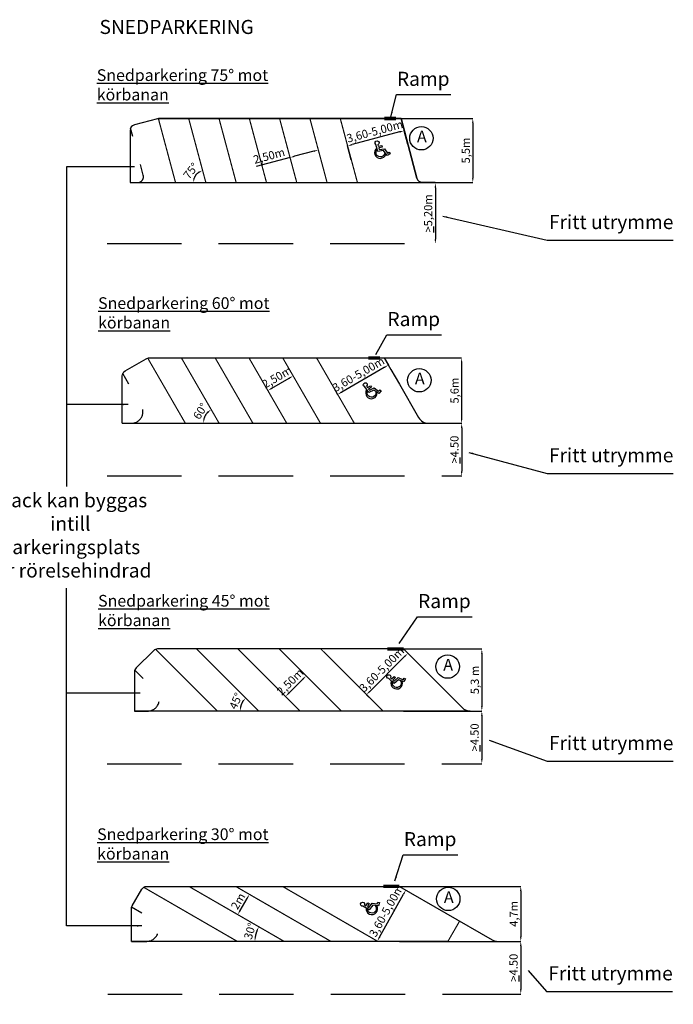
# Model space of a CAD drawing. Units: metres. Extents: x 83 to 198, y 329 to 430.
# Drawn here: x 142 to 198, y 346 to 430 of the extents above; entities that cross this region are included whole.
import ezdxf

# ---------------------------------------------------------------- set-up
doc = ezdxf.new("R2010")
doc.units = ezdxf.units.M
for name, pattern in [('11', [5, 2.5, -2.5]), ('DASHED2', [9.525, 6.35, -3.175]), ('ST83', [27.5, 20, -7.5])]:
    doc.linetypes.add(name, pattern=pattern)
doc.layers.get('Defpoints').update_dxf_attribs({"linetype": 'CONTINUOUS'})
for name, color, linetype in [('K-BYGRAMP-', 1, 'CONTINUOUS'), ('T-------D-N', 4, 'CONTINUOUS'), ('T-------T-----------25', 250, 'CONTINUOUS'), ('T-------T1N---------RA', 1, 'CONTINUOUS'), ('T-31BC--ERN', 1, 'CONTINUOUS'), ('T-32BCB-ERN', 4, 'CONTINUOUS'), ('T-32BCB-EZN', 130, 'CONTINUOUS'), ('T-32EB--ERN', 1, 'CONTINUOUS')]:
    doc.layers.add(name, color=color, linetype=linetype)
doc.styles.add('ISOCP', font='isocp.shx')
doc.dimstyles.new('GB_Planritning', dxfattribs={"dimtxt": 0.7, "dimasz": 0.4, "dimexe": 0, "dimexo": 0, "dimgap": 0.2, "dimtad": 1, "dimlfac": 1, "dimzin": 0, "dimtxsty": 'ISOCP', "dimcen": 0.2, "dimclrd": 256, "dimclre": 256, "dimclrt": 256, "dimadec": 0, "dimazin": 0, "dimtfac": 1, "dimtofl": 0, "dimtmove": 0, "dimatfit": 3, "dimfxl": 1, "dimtolj": 1, "dimtzin": 0, "dimlwd": -1, "dimlwe": -1, "dimarcsym": 0})

# ---------------------------------------------------------------- blocks, each defined once
blk = doc.blocks.new('*D3')
at = {"layer": 'Defpoints', "color": 0, "linetype": 'ByBlock', "transparency": 16777216}
for p in [(174.727, 355.63), (174.727, 350.93), (185.092, 350.93)]:
    blk.add_point(p, dxfattribs=at)
at = {"layer": 'T-------D-N', "linetype": 'ByBlock', "transparency": 16777216}
for p, q in [((174.727, 355.63), (185.092, 355.63)), ((185.092, 355.23), (185.092, 351.33)), ((174.727, 350.93), (185.092, 350.93))]:
    blk.add_line(p, q, dxfattribs=at)
for points in [[(185.025, 355.23), (185.159, 355.23), (185.092, 355.63)], [(185.025, 351.33), (185.159, 351.33), (185.092, 350.93)]]:
    blk.add_solid(points, dxfattribs=at)
at = {"layer": 'T-------D-N', "linetype": 'ByBlock', "transparency": 16777216, "insert": (184.489, 353.28), "char_height": 0.7, "attachment_point": 5, "rotation": 90, "style": 'ISOCP'}
blk.add_mtext('\\A1;4,7m', dxfattribs=at)
blk = doc.blocks.new('*D5')
at = {"layer": 'Defpoints', "color": 0, "linetype": 'ByBlock', "transparency": 16777216}
for p in [(175.079, 375.911), (175.079, 370.608), (181.766, 370.608)]:
    blk.add_point(p, dxfattribs=at)
at = {"layer": 'T-------D-N', "linetype": 'ByBlock', "transparency": 16777216}
for p, q in [((175.079, 375.911), (181.766, 375.911)), ((181.766, 375.511), (181.766, 371.008)), ((175.079, 370.608), (181.766, 370.608))]:
    blk.add_line(p, q, dxfattribs=at)
for points in [[(181.699, 375.511), (181.832, 375.511), (181.766, 375.911)], [(181.699, 371.008), (181.832, 371.008), (181.766, 370.608)]]:
    blk.add_solid(points, dxfattribs=at)
at = {"layer": 'T-------D-N', "linetype": 'ByBlock', "transparency": 16777216, "insert": (181.163, 373.259), "char_height": 0.7, "attachment_point": 5, "rotation": 90, "style": 'ISOCP'}
blk.add_mtext('\\A1;5,3 m', dxfattribs=at)
blk = doc.blocks.new('*D6')
at = {"layer": 'Defpoints', "color": 0, "transparency": 16777216}
for p in [(181.766, 370.608), (181.766, 366.108), (181.766, 366.108)]:
    blk.add_point(p, dxfattribs=at)
at = {"layer": 'T-------D-N', "transparency": 16777216}
blk.add_line((181.766, 370.208), (181.766, 366.508), dxfattribs=at)
for points in [[(181.699, 370.208), (181.832, 370.208), (181.766, 370.608)], [(181.699, 366.508), (181.832, 366.508), (181.766, 366.108)]]:
    blk.add_solid(points, dxfattribs=at)
at = {"layer": 'T-------D-N', "transparency": 16777216, "insert": (181.146, 368.358), "char_height": 0.7, "width": 6.25982, "attachment_point": 5, "rotation": 90, "style": 'ISOCP'}
blk.add_mtext('\\A1;{\\fArial|b0|i0|c0|p34;\\H0.99999x;\\L>}4.50', dxfattribs=at)
blk = doc.blocks.new('*D7')
at = {"layer": 'Defpoints', "color": 0, "linetype": 'ByBlock', "transparency": 16777216}
for p in [(173.43, 400.775), (173.43, 395.199), (180.037, 395.199)]:
    blk.add_point(p, dxfattribs=at)
at = {"layer": 'T-------D-N', "linetype": 'ByBlock', "transparency": 16777216}
for p, q in [((173.43, 400.775), (180.037, 400.775)), ((180.037, 400.375), (180.037, 395.599)), ((173.43, 395.199), (180.037, 395.199))]:
    blk.add_line(p, q, dxfattribs=at)
for points in [[(179.971, 400.375), (180.104, 400.375), (180.037, 400.775)], [(179.971, 395.599), (180.104, 395.599), (180.037, 395.199)]]:
    blk.add_solid(points, dxfattribs=at)
at = {"layer": 'T-------D-N', "linetype": 'ByBlock', "transparency": 16777216, "insert": (179.435, 397.987), "char_height": 0.7, "attachment_point": 5, "rotation": 90, "style": 'ISOCP'}
blk.add_mtext('\\A1;5,6m', dxfattribs=at)
blk = doc.blocks.new('*D9')
at = {"layer": 'Defpoints', "color": 0, "linetype": 'ByBlock', "transparency": 16777216}
for p in [(174.864, 421.241), (174.864, 415.761), (180.994, 415.761)]:
    blk.add_point(p, dxfattribs=at)
at = {"layer": 'T-------D-N', "linetype": 'ByBlock', "transparency": 16777216}
for p, q in [((174.864, 421.241), (180.994, 421.241)), ((180.994, 420.841), (180.994, 416.161)), ((174.864, 415.761), (180.994, 415.761))]:
    blk.add_line(p, q, dxfattribs=at)
for points in [[(180.928, 420.841), (181.061, 420.841), (180.994, 421.241)], [(180.928, 416.161), (181.061, 416.161), (180.994, 415.761)]]:
    blk.add_solid(points, dxfattribs=at)
at = {"layer": 'T-------D-N', "linetype": 'ByBlock', "transparency": 16777216, "insert": (180.392, 418.501), "char_height": 0.7, "attachment_point": 5, "rotation": 90, "style": 'ISOCP'}
blk.add_mtext('\\A1;5,5m', dxfattribs=at)
blk = doc.blocks.new('HKSYMB')
at = {"layer": 'T-32BCB-EZN'}
for points in [[(-0.231, 0.921, 1.381861), (0.46, 0.291), (0.394, 0.427, -1.433445), (-0.218, 0.786)], [(0.82, 0.27), (0.546, 0.166), (0.316, 0.614), (-0.183, 0.619), (-0.257, 1.233, -3.6717), (-0.088, 1.192), (-0.084, 1.056), (0.225, 1.078), (0.238, 0.921), (-0.062, 0.906), (-0.044, 0.775), (0.416, 0.765), (0.615, 0.364), (0.763, 0.411)]]:
    blk.add_lwpolyline(points, format="xyb", close=True, dxfattribs=at)
blk = doc.blocks.new('*D20')
at = {"layer": 'Defpoints', "color": 0, "transparency": 16777216}
for p in [(173.43, 400.775), (169.099, 398.273), (169.45, 397.664)]:
    blk.add_point(p, dxfattribs=at)
at = {"layer": 'T-------D-N', "transparency": 16777216}
for p, q in [((173.43, 400.775), (173.782, 400.166)), ((173.436, 399.966), (169.797, 397.864)), ((169.099, 398.273), (169.45, 397.664))]:
    blk.add_line(p, q, dxfattribs=at)
for points in [[(173.403, 400.024), (173.469, 399.908), (173.782, 400.166)], [(169.763, 397.921), (169.83, 397.806), (169.45, 397.664)]]:
    blk.add_solid(points, dxfattribs=at)
at = {"layer": 'T-------D-N', "transparency": 16777216, "insert": (171.227, 399.386), "char_height": 0.7, "attachment_point": 5, "rotation": 30.01389, "style": 'ISOCP'}
blk.add_mtext('\\A1;3,60-5,00m', dxfattribs=at)
blk = doc.blocks.new('*D22')
at = {"layer": 'Defpoints', "color": 0, "transparency": 16777216}
for p in [(175.442, 419.013), (170.299, 418.901), (170.615, 417.72)]:
    blk.add_point(p, dxfattribs=at)
at = {"layer": 'T-------D-N', "transparency": 16777216}
for p, q in [((174.739, 420.091), (170.685, 419.005)), ((175.442, 419.013), (175.126, 420.195)), ((170.615, 417.72), (170.299, 418.901))]:
    blk.add_line(p, q, dxfattribs=at)
for points in [[(174.722, 420.155), (174.756, 420.027), (175.126, 420.195)], [(170.668, 419.069), (170.702, 418.94), (170.299, 418.901)]]:
    blk.add_solid(points, dxfattribs=at)
at = {"layer": 'T-------D-N', "transparency": 16777216, "insert": (172.619, 420.147), "char_height": 0.7, "attachment_point": 5, "rotation": 15, "style": 'ISOCP'}
blk.add_mtext('\\A1;3,60-5,00m', dxfattribs=at)
blk = doc.blocks.new('*D23')
at = {"layer": 'Defpoints', "color": 0, "transparency": 16777216}
for p in [(177.797, 415.728), (177.797, 410.528), (177.797, 410.528)]:
    blk.add_point(p, dxfattribs=at)
at = {"layer": 'T-------D-N', "transparency": 16777216}
blk.add_line((177.797, 415.328), (177.797, 410.928), dxfattribs=at)
for points in [[(177.73, 415.328), (177.863, 415.328), (177.797, 415.728)], [(177.73, 410.928), (177.863, 410.928), (177.797, 410.528)]]:
    blk.add_solid(points, dxfattribs=at)
at = {"layer": 'T-------D-N', "transparency": 16777216, "insert": (177.177, 413.128), "char_height": 0.7, "attachment_point": 5, "rotation": 90, "style": 'ISOCP'}
blk.add_mtext('\\A1;{\\fArial|b0|i0|c0|p34;\\H0.99999x;\\L>}5,20m', dxfattribs=at)
blk = doc.blocks.new('*D24')
at = {"layer": 'Defpoints', "color": 0, "transparency": 16777216}
for p in [(167.799, 418.551), (165.38, 417.903), (165.38, 417.903)]:
    blk.add_point(p, dxfattribs=at)
at = {"layer": 'T-------D-N', "transparency": 16777216}
for p, q in [((167.413, 418.448), (165.766, 418.006)), ((165.38, 417.903), (162.503, 417.132))]:
    blk.add_line(p, q, dxfattribs=at)
for points in [[(167.396, 418.512), (167.43, 418.383), (167.799, 418.551)], [(165.749, 418.071), (165.783, 417.942), (165.38, 417.903)]]:
    blk.add_solid(points, dxfattribs=at)
at = {"layer": 'T-------D-N', "transparency": 16777216, "insert": (163.592, 418.048), "char_height": 0.7, "attachment_point": 5, "rotation": 15, "style": 'ISOCP'}
blk.add_mtext('\\A1;2,50m', dxfattribs=at)
blk = doc.blocks.new('*D25')
at = {"layer": 'Defpoints', "color": 0, "transparency": 16777216}
for p in [(161.915, 354.944), (161.915, 354.944), (160.916, 353.214)]:
    blk.add_point(p, dxfattribs=at)
at = {"layer": 'T-------D-N', "transparency": 16777216}
blk.add_line((161.116, 353.56), (161.715, 354.598), dxfattribs=at)
for points in [[(161.657, 354.631), (161.773, 354.564), (161.915, 354.944)], [(161.059, 353.594), (161.174, 353.527), (160.916, 353.214)]]:
    blk.add_solid(points, dxfattribs=at)
at = {"layer": 'T-------D-N', "transparency": 16777216, "insert": (160.945, 354.364), "char_height": 0.7, "attachment_point": 5, "rotation": 60, "style": 'ISOCP'}
blk.add_mtext('\\A1;2m', dxfattribs=at)
blk = doc.blocks.new('*D26')
at = {"layer": 'Defpoints', "color": 0, "transparency": 16777216}
for p in [(175.277, 355.313), (175.277, 355.313), (172.837, 350.947)]:
    blk.add_point(p, dxfattribs=at)
at = {"layer": 'T-------D-N', "transparency": 16777216}
blk.add_line((173.032, 351.297), (175.082, 354.963), dxfattribs=at)
for points in [[(175.023, 354.996), (175.14, 354.931), (175.277, 355.313)], [(172.974, 351.329), (173.091, 351.264), (172.837, 350.947)]]:
    blk.add_solid(points, dxfattribs=at)
at = {"layer": 'T-------D-N', "transparency": 16777216, "insert": (173.601, 353.549), "char_height": 0.7, "attachment_point": 5, "rotation": 60.80173, "style": 'ISOCP'}
blk.add_mtext('\\A1;3,60-5,00m', dxfattribs=at)
blk = doc.blocks.new('*D27')
at = {"layer": 'Defpoints', "color": 0, "transparency": 16777216}
for p in [(175.448, 375.542), (175.89, 375.099), (172.355, 371.564)]:
    blk.add_point(p, dxfattribs=at)
at = {"layer": 'T-------D-N', "transparency": 16777216}
for p, q in [((172.195, 372.289), (175.165, 375.259)), ((175.89, 375.099), (175.448, 375.542)), ((172.355, 371.564), (171.912, 372.006))]:
    blk.add_line(p, q, dxfattribs=at)
for points in [[(175.118, 375.306), (175.212, 375.212), (175.448, 375.542)], [(172.148, 372.336), (172.242, 372.242), (171.912, 372.006)]]:
    blk.add_solid(points, dxfattribs=at)
at = {"layer": 'T-------D-N', "transparency": 16777216, "insert": (173.217, 374.163), "char_height": 0.7, "attachment_point": 5, "rotation": 45, "style": 'ISOCP'}
blk.add_mtext('\\A1;3,60-5,00m', dxfattribs=at)
blk = doc.blocks.new('*D29')
at = {"layer": 'Defpoints', "color": 0, "linetype": 'ST83', "transparency": 16777216}
for p in [(165.65, 399.241), (165.65, 399.241), (163.487, 397.992)]:
    blk.add_point(p, dxfattribs=at)
at = {"layer": 'T-------D-N', "linetype": 'ST83', "transparency": 16777216}
blk.add_line((163.833, 398.192), (165.303, 399.041), dxfattribs=at)
for points in [[(165.27, 399.099), (165.336, 398.983), (165.65, 399.241)], [(163.8, 398.25), (163.867, 398.135), (163.487, 397.992)]]:
    blk.add_solid(points, dxfattribs=at)
at = {"layer": 'T-------D-N', "linetype": 'ST83', "transparency": 16777216, "insert": (164.267, 399.139), "char_height": 0.7, "attachment_point": 5, "rotation": 30, "style": 'ISOCP'}
blk.add_mtext('\\A1;2,50m', dxfattribs=at)
blk = doc.blocks.new('*D30')
at = {"layer": 'Defpoints', "color": 0, "linetype": 'ST83', "transparency": 16777216}
for p in [(167.038, 373.345), (164.995, 371.853), (165.27, 371.578)]:
    blk.add_point(p, dxfattribs=at)
at = {"layer": 'T-------D-N', "linetype": 'ST83', "transparency": 16777216}
for p, q in [((167.038, 373.345), (166.763, 373.621)), ((166.48, 373.338), (165.278, 372.136)), ((165.27, 371.578), (164.995, 371.853))]:
    blk.add_line(p, q, dxfattribs=at)
for points in [[(166.433, 373.385), (166.527, 373.291), (166.763, 373.621)], [(165.23, 372.183), (165.325, 372.088), (164.995, 371.853)]]:
    blk.add_solid(points, dxfattribs=at)
at = {"layer": 'T-------D-N', "linetype": 'ST83', "transparency": 16777216, "insert": (165.394, 373.104), "char_height": 0.7, "attachment_point": 5, "rotation": 45, "style": 'ISOCP'}
blk.add_mtext('\\A1;2,50m', dxfattribs=at)
blk = doc.blocks.new('*D37')
at = {"layer": 'Defpoints', "color": 0, "transparency": 16777216}
for p in [(183.57, 350.93), (183.57, 346.43), (185.092, 346.43)]:
    blk.add_point(p, dxfattribs=at)
at = {"layer": 'T-------D-N', "transparency": 16777216}
for p, q in [((183.57, 350.93), (185.092, 350.93)), ((185.092, 350.53), (185.092, 346.83)), ((183.57, 346.43), (185.092, 346.43))]:
    blk.add_line(p, q, dxfattribs=at)
for points in [[(185.025, 350.53), (185.159, 350.53), (185.092, 350.93)], [(185.025, 346.83), (185.159, 346.83), (185.092, 346.43)]]:
    blk.add_solid(points, dxfattribs=at)
at = {"layer": 'T-------D-N', "transparency": 16777216, "insert": (184.472, 348.68), "char_height": 0.7, "width": 6.25982, "attachment_point": 5, "rotation": 90, "style": 'ISOCP'}
blk.add_mtext('\\A1;{\\fArial|b0|i0|c0|p34;\\H0.99999x;\\L>}4.50', dxfattribs=at)
blk = doc.blocks.new('*D38')
at = {"layer": 'Defpoints', "color": 0, "transparency": 16777216}
for p in [(179.257, 395.199), (179.257, 390.699), (180.043, 390.699)]:
    blk.add_point(p, dxfattribs=at)
at = {"layer": 'T-------D-N', "transparency": 16777216}
for p, q in [((179.257, 395.199), (180.043, 395.199)), ((180.043, 394.799), (180.043, 391.099)), ((179.257, 390.699), (180.043, 390.699))]:
    blk.add_line(p, q, dxfattribs=at)
for points in [[(179.976, 394.799), (180.109, 394.799), (180.043, 395.199)], [(179.976, 391.099), (180.109, 391.099), (180.043, 390.699)]]:
    blk.add_solid(points, dxfattribs=at)
at = {"layer": 'T-------D-N', "transparency": 16777216, "insert": (179.423, 392.949), "char_height": 0.7, "width": 6.25982, "attachment_point": 5, "rotation": 90, "style": 'ISOCP'}
blk.add_mtext('\\A1;{\\fArial|b0|i0|c0|p34;\\H0.99999x;\\L>}4.50', dxfattribs=at)
blk = doc.blocks.new('*D42')
at = {"layer": 'Defpoints', "color": 0, "linetype": 'ST83', "transparency": 16777216}
for p in [(156.889, 420.627), (153.193, 415.761), (157.221, 416.215), (158.193, 415.761), (158.193, 415.761)]:
    blk.add_point(p, dxfattribs=at)
at = {"layer": 'T-------D-N', "linetype": 'ST83', "transparency": 16777216}
blk.add_arc((158.193, 415.761), 1.073, 126.48007, 158.51993, dxfattribs=at)
for points in [[(157.526, 416.684), (157.584, 416.564), (157.916, 416.798)], [(157.26, 416.142), (157.129, 416.166), (157.12, 415.761)]]:
    blk.add_solid(points, dxfattribs=at)
at = {"layer": 'T-------D-N', "linetype": 'ST83', "transparency": 16777216, "insert": (156.916, 416.763), "char_height": 0.7, "attachment_point": 5, "rotation": 51.88641, "style": 'ISOCP'}
blk.add_mtext('\\A1;75°', dxfattribs=at)
blk = doc.blocks.new('*D44')
at = {"layer": 'Defpoints', "color": 0, "linetype": 'ST83', "transparency": 16777216}
for p in [(156.745, 399.67), (158.055, 395.661), (154.326, 395.199), (159.326, 395.199), (159.326, 395.199)]:
    blk.add_point(p, dxfattribs=at)
at = {"layer": 'T-------D-N', "linetype": 'ST83', "transparency": 16777216}
blk.add_arc((159.326, 395.199), 1.352, 137.00848, 162.99152, dxfattribs=at)
for points in [[(158.296, 396.173), (158.379, 396.069), (158.65, 396.37)], [(158.099, 395.585), (157.967, 395.604), (157.974, 395.199)]]:
    blk.add_solid(points, dxfattribs=at)
at = {"layer": 'T-------D-N', "linetype": 'ST83', "transparency": 16777216, "insert": (157.725, 396.227), "char_height": 0.7, "attachment_point": 5, "rotation": 57.30163, "style": 'ISOCP'}
blk.add_mtext('\\A1;60°', dxfattribs=at)
blk = doc.blocks.new('*D45')
at = {"layer": 'Defpoints', "color": 0, "linetype": 'ST83', "transparency": 16777216}
for p in [(157.401, 375.911), (157.704, 370.608), (161.173, 371.018), (162.704, 370.608), (162.704, 370.608)]:
    blk.add_point(p, dxfattribs=at)
at = {"layer": 'T-------D-N', "linetype": 'ST83', "transparency": 16777216}
blk.add_arc((162.704, 370.608), 1.585, 149.49771, 165.50229, dxfattribs=at)
for points in [[(161.286, 371.453), (161.391, 371.371), (161.584, 371.728)], [(161.236, 370.996), (161.104, 371.013), (161.119, 370.608)]]:
    blk.add_solid(points, dxfattribs=at)
at = {"layer": 'T-------D-N', "linetype": 'ST83', "transparency": 16777216, "insert": (160.752, 371.471), "char_height": 0.7, "attachment_point": 5, "rotation": 66.14931, "style": 'ISOCP'}
blk.add_mtext('\\A1;45°', dxfattribs=at)
blk = doc.blocks.new('*D46')
at = {"layer": 'Defpoints', "color": 0, "linetype": 'ST83', "transparency": 16777216}
for p in [(158.368, 354.685), (159.872, 350.93), (162.421, 351.362), (164.872, 350.93), (164.872, 350.93)]:
    blk.add_point(p, dxfattribs=at)
at = {"layer": 'T-------D-N', "linetype": 'ST83', "transparency": 16777216}
blk.add_arc((164.872, 350.93), 2.489, 159.21678, 170.78322, dxfattribs=at)
for points in [[(162.485, 351.842), (162.605, 351.785), (162.716, 352.175)], [(162.482, 351.323), (162.349, 351.334), (162.383, 350.93)]]:
    blk.add_solid(points, dxfattribs=at)
at = {"layer": 'T-------D-N', "linetype": 'ST83', "transparency": 16777216, "insert": (161.961, 351.803), "char_height": 0.7, "attachment_point": 5, "rotation": 73.30591, "style": 'ISOCP'}
blk.add_mtext('\\A1;30°', dxfattribs=at)

msp = doc.modelspace()

# ---------------------------------------------------------------- linework, layer by layer
at = {"layer": 'K-BYGRAMP-', "const_width": 0.3, "flags": 128}
for points in [[(174.43, 421.241), (173.43, 421.241)], [(172.064, 400.779), (173.064, 400.779)], [(173.69, 375.911), (175.079, 375.911)], [(173.339, 355.63), (174.727, 355.63)]]:
    msp.add_lwpolyline(points, dxfattribs=at)
at = {"layer": 'T-------D-N'}
for p, q in [((174.472, 423.292), (179.117, 423.292)), ((187.342, 410.841), (198.119, 410.841)), ((173.661, 402.764), (178.306, 402.764)), ((187.342, 390.917), (198.119, 390.917)), ((176.28, 378.667), (180.925, 378.667)), ((187.342, 366.326), (198.119, 366.326)), ((175.059, 358.329), (179.704, 358.329)), ((187.287, 346.648), (198.064, 346.648))]:
    msp.add_line(p, q, dxfattribs=at)
at = {"layer": 'T-------D-N', "flags": 128}
for points in [[(146.285, 417.101), (146.285, 389.805)], [(146.285, 352.247), (146.285, 381.1)]]:
    msp.add_lwpolyline(points, dxfattribs=at)
at = {"layer": 'T-------T1N---------RA'}
msp.add_circle((178.899, 354.556), 1, dxfattribs=at)
at = {"layer": 'T-31BC--ERN', "linetype": 'DASHED2'}
for points in [[(149.761, 410.561), (177.802, 410.561)], [(149.761, 390.699), (179.257, 390.699)], [(149.761, 366.108), (181.766, 366.108)], [(149.817, 346.43), (183.57, 346.43)]]:
    msp.add_lwpolyline(points, dxfattribs=at)
at = {"layer": 'T-32BCB-ERN', "const_width": 0.1, "flags": 128}
for points in [[(154.135, 421.241), (155.603, 415.761)], [(156.725, 421.241), (158.193, 415.761)], [(159.315, 421.241), (160.783, 415.761)], [(161.905, 421.241), (163.373, 415.761)], [(164.488, 421.241), (165.957, 415.761)], [(167.078, 421.241), (168.547, 415.761)], [(169.672, 421.241), (171.134, 415.784)], [(151.718, 415.761), (176.71, 415.761)], [(153.227, 400.763), (156.44, 395.199)], [(156.105, 400.779), (159.326, 395.199)], [(158.991, 400.779), (162.213, 395.199)], [(161.878, 400.779), (165.1, 395.199)], [(164.762, 400.779), (167.983, 395.199)], [(167.652, 400.779), (170.873, 395.199)], [(151.053, 395.199), (177.227, 395.199)], [(153.897, 375.879), (159.169, 370.608)], [(157.401, 375.911), (162.704, 370.608)], [(160.937, 375.911), (166.24, 370.608)], [(164.472, 375.911), (169.775, 370.608)], [(168.012, 375.911), (173.315, 370.608)], [(152.098, 370.608), (173.311, 370.608)], [(173.311, 370.608), (176.851, 370.608)], [(180.796, 370.608), (176.851, 370.608)], [(152.879, 355.551), (160.872, 350.93)], [(156.732, 355.63), (164.872, 350.93)], [(160.727, 355.63), (168.868, 350.93)], [(164.727, 355.63), (172.868, 350.93)], [(178.868, 350.93), (179.868, 352.662)]]:
    msp.add_lwpolyline(points, dxfattribs=at)
at = {"layer": 'T-32BCB-ERN', "flags": 128}
msp.add_lwpolyline([(151.83, 350.93, 0.1, 0.1, 0), (178.868, 350.93, 0.1, 0.1, 0)], format="xyseb", dxfattribs=at)
at = {"layer": 'T-32EB--ERN', "flags": 128}
for points in [[(173.43, 421.241), (154.201, 421.241, 0.065543), (154.071, 421.224), (152.089, 420.693, 0.339454), (151.718, 420.21), (151.718, 415.761)], [(177.766, 415.761), (176.71, 415.761, -0.339746), (176.227, 416.132), (174.864, 421.241), (174.43, 421.241)]]:
    msp.add_lwpolyline(points, format="xyb", dxfattribs=at)
at = {"layer": 'T-32EB--ERN'}
msp.add_lwpolyline([(154.135, 421.241), (173.43, 421.241)], dxfattribs=at)
for points in [[(174.43, 421.241), (174.864, 421.241), (176.227, 416.132, 0.339746), (176.71, 415.761), (177.802, 415.761)], [(151.053, 395.199), (151.053, 399.24, -0.267949), (151.303, 399.673), (153.102, 400.712, -0.131652), (153.352, 400.779), (172.064, 400.779)], [(173.064, 400.779), (173.428, 400.779), (174.006, 399.779), (174.727, 398.529), (176.361, 395.699, 0.267949), (177.227, 395.199), (179.257, 395.199)], [(173.69, 375.911), (154.073, 375.911, 0.198912), (153.719, 375.765), (152.244, 374.29, 0.198912), (152.098, 373.936), (152.098, 370.608)], [(175.079, 375.911), (180.089, 370.901, 0.198912), (180.796, 370.608), (181.766, 370.608)], [(151.83, 350.93), (151.83, 353.712, -0.131652), (151.897, 353.962), (152.716, 355.38, -0.267949), (153.149, 355.63), (173.339, 355.63)], [(174.727, 355.63), (182.636, 351.064, 0.131652), (183.136, 350.93), (183.57, 350.93)]]:
    msp.add_lwpolyline(points, format="xyb", dxfattribs=at)
at = {"layer": 'T-32EB--ERN', "linetype": '11', "flags": 128}
for points in [[(151.718, 415.761), (152.362, 415.761, 0.493145), (152.845, 416.39), (151.765, 420.42)], [(151.053, 395.199), (151.821, 395.199, 0.57735), (152.687, 396.699), (151.099, 399.449)], [(152.098, 370.608), (153.219, 370.608, 0.668179), (153.926, 372.315), (152.13, 374.111)], [(151.83, 350.93), (153.14, 350.93, 0.767327), (153.64, 352.796), (151.847, 353.842)]]:
    msp.add_lwpolyline(points, format="xyb", dxfattribs=at)

# ---------------------------------------------------------------- block references
at = {"layer": 'T-32BCB-EZN'}
for p, rotation in [((173.155, 417.837), 8.621742745518688), ((172.551, 397.346), 27.24857641607964), ((174.811, 372.611), 40.89332782365175), ((172.762, 353.419), 54.27813410815465)]:
    msp.add_blockref('HKSYMB', p, dxfattribs=dict(at, rotation=rotation))

# ---------------------------------------------------------------- texts
at = {"layer": 'T-------T-----------25', "style": 'ISOCP'}
msp.add_text('SNEDPARKERING', height=1.2, dxfattribs=at).set_placement((149.109, 428.46))
for s, insert, char_height, width, attachment_point in [('{\\LSnedparkering 75° mot körbanan}', (148.876, 425.445), 1, 19.37223, 1), ('{\\LSnedparkering 60° mot körbanan}', (148.987, 405.964), 1, 19.37223, 1), ('Klack kan byggas intill parkeringsplats för rörelsehindrad ', (146.613, 385.463), 1.2, 14.43327, 5), ('{\\LSnedparkering 45° mot körbanan}', (148.987, 380.531), 1, 19.47273, 1), ('{\\LSnedparkering 30° mot körbanan}', (148.907, 360.584), 1, 19.37223, 1)]:
    msp.add_mtext(s, dxfattribs=dict(at, insert=insert, char_height=char_height, width=width, attachment_point=attachment_point))
at = {"layer": 'T-------T-----------25', "attachment_point": 5, "style": 'ISOCP'}
for s, insert, char_height in [('Ramp', (176.761, 424.474), 1.2), ('Fritt utrymme', (192.812, 412.237, 2), 1.2), ('Ramp', (175.949, 403.946), 1.2), ('Fritt utrymme', (192.812, 392.313, 2), 1.2), ('Ramp', (178.568, 379.849), 1.2), ('Fritt utrymme', (192.812, 367.722, 2), 1.2), ('Ramp', (177.348, 359.511), 1.2), ('A', (178.941, 354.584), 1), ('Fritt utrymme', (192.757, 348.044, 2), 1.2)]:
    msp.add_mtext(s, dxfattribs=dict(at, insert=insert, char_height=char_height))

# ---------------------------------------------------------------- dimensions: what is measured, and where the dimension line sits
at = {"layer": 'T-------D-N'}
for base, p1, p2, angle, text, picture, middle in [((170.299, 418.901), (175.442, 419.013), (170.615, 417.72), 195, '3,60-<>', '*D22', (172.775, 419.565)), ((169.45, 397.664), (173.43, 400.775), (169.099, 398.273), 210.01389, '3,60-<>', '*D20', (171.529, 398.864)), ((180.043, 390.699), (179.257, 395.199), (179.257, 390.699), 270, '{\\fArial|b0|i0|c0|p34;\\H0.99999x;\\L>}4.50', '*D38', (180.043, 392.949)), ((175.448, 375.542), (172.355, 371.564), (175.89, 375.099), 45, '3,60-<>', '*D27', (173.643, 373.737)), ((175.277, 355.313), (172.837, 350.947), (175.277, 355.313), 60.80173, '3,60-<>', '*D26', (174.127, 353.255)), ((161.915, 354.944), (160.916, 353.214), (161.915, 354.944), 60, '2m', '*D25', (161.421, 354.089)), ((185.092, 346.43), (183.57, 350.93), (183.57, 346.43), 270, '{\\fArial|b0|i0|c0|p34;\\H0.99999x;\\L>}4.50', '*D37', (185.092, 348.68))]:
    dim = msp.add_linear_dim(base=base, p1=p1, p2=p2, angle=angle, text=text, dimstyle='GB_Planritning', override={"dimpost": 'm'}, dxfattribs=at)
    dim.commit()
    dim.dimension.update_dxf_attribs({"geometry": picture, "text_midpoint": middle, "dimtype": 161})
at = {"layer": 'T-------D-N', "linetype": 'ByBlock'}
for base, p1, p2, text, picture, middle in [((180.994, 415.761), (174.864, 421.241), (174.864, 415.761), '5,5m', '*D9', (180.392, 418.501)), ((181.766, 370.608), (175.079, 375.911), (175.079, 370.608), '5,3 m', '*D5', (181.163, 373.259)), ((185.092, 350.93), (174.727, 355.63), (174.727, 350.93), '4,7m', '*D3', (184.489, 353.28))]:
    dim = msp.add_linear_dim(base=base, p1=p1, p2=p2, angle=90, text=text, dimstyle='GB_Planritning', override={"dimpost": 'm'}, dxfattribs=at)
    dim.commit()
    dim.dimension.update_dxf_attribs({"geometry": picture, "text_midpoint": middle})
at = {"layer": 'T-------D-N', "linetype": 'ST83'}
for base, line1, line2, text, picture, middle in [((157.221, 416.215), ((156.889, 420.627), (158.193, 415.761)), ((153.193, 415.761), (158.193, 415.761)), '75°', '*D42', (157.349, 416.423)), ((158.055, 395.661), ((156.745, 399.67), (159.326, 395.199)), ((154.326, 395.199), (159.326, 395.199)), '60°', '*D44', (158.188, 395.929)), ((161.173, 371.018), ((157.401, 375.911), (162.704, 370.608)), ((157.704, 370.608), (162.704, 370.608)), '45°', '*D45', (161.255, 371.249)), ((162.421, 351.362), ((158.368, 354.685), (164.872, 350.93)), ((159.872, 350.93), (164.872, 350.93)), '30°', '*D46', (162.488, 351.645))]:
    dim = msp.add_angular_dim_2l(base=base, line1=line1, line2=line2, text=text, dimstyle='GB_Planritning', override={"dimpost": 'm'}, dxfattribs=at)
    dim.commit()
    dim.dimension.update_dxf_attribs({"geometry": picture, "text_midpoint": middle, "dimtype": 162})
at = {"layer": 'T-------D-N'}
dim = msp.add_aligned_dim(p1=(167.799, 418.551), p2=(165.38, 417.903), distance=0, dimstyle='GB_Planritning', override={"dimpost": 'm'}, dxfattribs=at)
dim.commit()
dim.dimension.update_dxf_attribs({"geometry": '*D24', "text_midpoint": (163.592, 418.048)})
for p1, p2, text, picture, middle in [((177.797, 415.728), (177.797, 410.528), '{\\fArial|b0|i0|c0|p34;\\H0.99999x;\\L>}<>', '*D23', (177.177, 413.128)), ((181.766, 370.608), (181.766, 366.108), '{\\fArial|b0|i0|c0|p34;\\H0.99999x;\\L>}4.50', '*D6', (181.146, 368.358))]:
    dim = msp.add_aligned_dim(p1=p1, p2=p2, distance=0, text=text, dimstyle='GB_Planritning', override={"dimpost": 'm'}, dxfattribs=at)
    dim.commit()
    dim.dimension.update_dxf_attribs({"geometry": picture, "text_midpoint": middle})
at = {"layer": 'T-------D-N', "linetype": 'ByBlock'}
dim = msp.add_linear_dim(base=(180.037, 395.199), p1=(173.43, 400.775), p2=(173.43, 395.199), angle=90, text='5,6m', dimstyle='GB_Planritning', override={"dimpost": 'm'}, dxfattribs=at)
dim.commit()
dim.dimension.update_dxf_attribs({"geometry": '*D7', "text_midpoint": (180.037, 397.987), "dimtype": 160})
at = {"layer": 'T-------D-N', "linetype": 'ST83'}
for base, p1, p2, angle, picture, middle in [((165.65, 399.241), (163.487, 397.992), (165.65, 399.241), 30, '*D29', (164.568, 398.617)), ((164.995, 371.853), (167.038, 373.345), (165.27, 371.578), 225, '*D30', (165.82, 372.678))]:
    dim = msp.add_linear_dim(base=base, p1=p1, p2=p2, angle=angle, dimstyle='GB_Planritning', override={"dimpost": 'm'}, dxfattribs=at)
    dim.commit()
    dim.dimension.update_dxf_attribs({"geometry": picture, "text_midpoint": middle, "dimtype": 161})

# ---------------------------------------------------------------- leaders
at = {"layer": 'T-------D-N'}
for points in [[(174, 421.392), (174.472, 423.292)], [(152.108, 417.101), (146.285, 417.101)], [(178.42, 412.891), (187.342, 410.841)], [(172.699, 401.065), (173.661, 402.764)], [(151.549, 396.803), (146.285, 396.803)], [(180.666, 392.706), (187.342, 390.917)], [(174.692, 376.368), (176.28, 378.667)], [(152.587, 372.144), (146.285, 372.144)], [(182.389, 368.12), (187.342, 366.326)], [(174.34, 356.087), (175.059, 358.329)], [(152.722, 352.247), (146.285, 352.247)], [(185.715, 348.442), (187.287, 346.648)]]:
    msp.add_leader(points, dimstyle='GB_Planritning', override={"dimgap": 0.2, "dimtad": 0, "dimclrd": 0}, dxfattribs=at)

# ---------------------------------------------------------------- next in the draw order: texts
at = {"layer": 'T-------T-----------25', "char_height": 1, "attachment_point": 5, "style": 'ISOCP', "bg_fill": 3, "box_fill_scale": 1.5, "bg_fill_color": 256, "bg_fill_transparency": 0}
for insert in [(176.643, 419.577), (176.465, 398.898), (178.888, 374.438)]:
    msp.add_mtext('A', dxfattribs=dict(at, insert=insert))

# ---------------------------------------------------------------- next in the draw order: linework, layer by layer
at = {"layer": 'T-------T1N---------RA'}
for centre in [(176.601, 419.548), (176.423, 398.87), (178.846, 374.409)]:
    msp.add_circle(centre, 1, dxfattribs=at)

doc.saveas('drawing.dxf')
